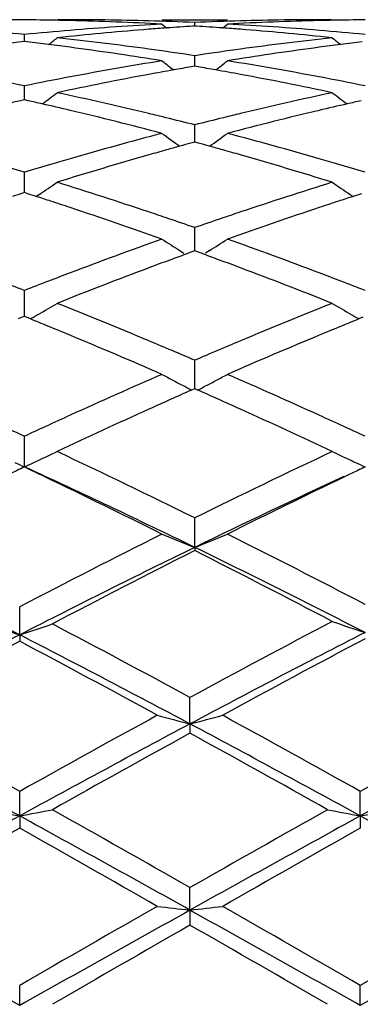
# Model space of a CAD drawing. Units: inches. Extents: x 4 to 17.9, y 3.5 to 15.1.
# Drawn here: x 17.4 to 17.5, y 13.9 to 14.2 of the extents above; entities that cross this region are included whole.
import ezdxf

# ---------------------------------------------------------------- set-up
doc = ezdxf.new("R2010")
doc.units = ezdxf.units.IN
doc.header["$LTSCALE"] = 1.21
doc.header["$MEASUREMENT"] = 0
doc.layers.get('0').update_dxf_attribs({"linetype": 'CONTINUOUS'})

msp = doc.modelspace()

# ---------------------------------------------------------------- linework, layer by layer
at = {"color": 7, "linetype": 'CONTINUOUS'}
for p, q in [((17.3852910831, 14.2089195021), (17.3838626421, 14.2089184227)), ((17.4158306756, 14.2089195021), (17.4357608206, 14.2089195021)), ((17.4257958272, 14.20698962), (17.42579583, 14.2080518843)), ((17.4677296692, 14.2089184227), (17.4663012248, 14.2089195021)), ((17.4257958299, 14.206989046), (17.4252730275, 14.2069555361)), ((17.4263185784, 14.2069555402), (17.4257958299, 14.206989046)), ((17.373898736, 14.2022668733), (17.3730682468, 14.2021684972)), ((17.3738987567, 14.2022672787), (17.3738987358, 14.2044126796)), ((17.3747294392, 14.2021684648), (17.373898736, 14.2022668733)), ((17.3858263196, 14.20360083), (17.3838626421, 14.2033913774)), ((17.4677296692, 14.2033913774), (17.4657659957, 14.203600829)), ((17.4158306755, 14.1964120132), (17.4141521571, 14.1966809559)), ((17.4257958301, 14.1979666274), (17.42452499, 14.1981576038)), ((17.4257958226, 14.19488955), (17.42579583, 14.1979666274)), ((17.4270666449, 14.1981575965), (17.4257958301, 14.1979666274)), ((17.4374393504, 14.1966809612), (17.4357608206, 14.1964120131)), ((17.4257958299, 14.1947564883), (17.4247545529, 14.1945776975)), ((17.4268370447, 14.1945777116), (17.4257958299, 14.1947564883)), ((17.3738987647, 14.1856029449), (17.3738987358, 14.1887711248)), ((17.373898736, 14.1845268205), (17.3727507282, 14.1842704456)), ((17.3750469639, 14.1842703784), (17.373898736, 14.1845268205)), ((17.3738987745, 14.1845270753), (17.3738987647, 14.1856029449)), ((17.4257958226, 14.1736788058), (17.42579583, 14.1769105674)), ((17.4257958299, 14.1716689575), (17.4246430854, 14.1713543808)), ((17.4257958181, 14.1716691253), (17.4257958226, 14.1736788058)), ((17.4269485138, 14.1713544033), (17.4257958299, 14.1716689575)), ((17.3738987647, 14.1592255865), (17.3738987358, 14.1624905643)), ((17.3738987907, 14.1563009151), (17.3738987647, 14.1592255865)), ((17.3728377545, 14.1559614713), (17.370268846, 14.1551355023)), ((17.373898736, 14.1563009075), (17.3728377545, 14.1559614713)), ((17.37495992, 14.1559613827), (17.373898736, 14.1563009075)), ((17.3775287911, 14.1551353689), (17.37495992, 14.1559613827)), ((17.3784632278, 14.1557473226), (17.3775296132, 14.1551180752)), ((17.4731289014, 14.1557474421), (17.4740624951, 14.1551182061)), ((17.4766321882, 14.1559614959), (17.4740633105, 14.1551355056)), ((17.4257958226, 14.1423736257), (17.42579583, 14.1456434612)), ((17.4257958141, 14.1385594798), (17.4257958226, 14.1423736257)), ((17.4213483901, 14.1386159002), (17.4224569555, 14.1379180412)), ((17.4249110748, 14.1382373975), (17.4230533975, 14.1375589829)), ((17.4257958299, 14.1385595113), (17.4249110748, 14.1382373975)), ((17.4266805327, 14.1382374226), (17.4257958299, 14.1385595113)), ((17.4285382319, 14.1375590133), (17.4266805327, 14.1382374226)), ((17.430243279, 14.1386159704), (17.4291346051, 14.1379180341)), ((17.3738987647, 14.1232753015), (17.3738987358, 14.1265192684)), ((17.3738988066, 14.1186074113), (17.3738987647, 14.1232753015)), ((17.3732622791, 14.1183499155), (17.372055252, 14.1178603863)), ((17.373898736, 14.1186075979), (17.3732622791, 14.1183499155)), ((17.3745353655, 14.1183498275), (17.373898736, 14.1186075979)), ((17.3757423275, 14.1178602907), (17.3745353655, 14.1183498275)), ((17.3781449689, 14.1192361975), (17.3772372662, 14.1187100339)), ((17.4734471491, 14.1192363062), (17.4743548536, 14.118710139)), ((17.4770567211, 14.1183499564), (17.4758497346, 14.1178604254)), ((17.4257958226, 14.1021035812), (17.42579583, 14.1052935065)), ((17.42579581, 14.0966225954), (17.4257958226, 14.1021035812)), ((17.4257958299, 14.0966228237), (17.4248748034, 14.0962155005)), ((17.4267168345, 14.0962155178), (17.4257958299, 14.0966228237)), ((17.3738987938, 14.0759471837), (17.3738987358, 14.0821551741)), ((17.373898823, 14.0728489425), (17.3738987938, 14.0759471837)), ((17.4732513179, 14.0706902485), (17.4714253251, 14.0698166537)), ((17.425795808, 14.0483458507), (17.42579583, 14.0573166334)), ((17.425795808, 14.0483458507), (17.42579583, 14.0473720784)), ((17.3724704468, 14.0217176641), (17.3724703693, 14.0302560713)), ((17.3724704468, 14.0217176641), (17.3724703693, 14.0197961042)), ((17.4243674591, 13.9946280101), (17.4243674726, 14.0026703881)), ((17.4243674591, 13.9946280101), (17.4243674726, 13.9918008551)), ((17.3724704468, 13.9666287895), (17.3724703693, 13.9740994908)), ((17.4762648601, 13.9666288149), (17.4762649018, 13.9740994009)), ((17.3724704468, 13.9666287895), (17.3724703693, 13.962922667)), ((17.4762648601, 13.9666288149), (17.4762649018, 13.9629227577)), ((17.4243674591, 13.9379715148), (17.4243674726, 13.9448057292)), ((17.4243674591, 13.9379715148), (17.4243674726, 13.9334185483)), ((17.3724704468, 13.9089163766), (17.3724703693, 13.91504981)), ((17.4762648601, 13.9089163819), (17.4762649018, 13.9150497172))]:
    msp.add_line(p, q, dxfattribs=at)
for centre, radius, start, end in [((17.3824388997, 13.2633268807), 0.9455926445, 90.5174765171, 91.1065893049), ((17.365358688, 13.2634167693), 0.9455027586, 88.8932768935, 89.4824812982), ((17.3653457723, 13.2627193251), 0.9462003221, 88.6355863164, 88.8933106616), ((17.3852854962, 13.2630754465), 0.9458440556, 88.3925156564, 89.9996617056), ((17.3652346155, 13.2590359672), 0.9498852828, 86.9466699607, 88.6341736614), ((17.3852097813, 13.2603560899), 0.948564466, 87.5477476743, 88.3925518271), ((17.4663825458, 13.2603222373), 0.9485983162, 91.6074111911, 92.4522050748), ((17.486312571, 13.260185125), 0.9487353963, 91.3648025812, 93.0543545064), ((17.4663068957, 13.2630432596), 0.9458762425, 90.0003433101, 91.6074540136), ((17.4862455071, 13.2627134402), 0.9462062011, 91.1066212977, 91.3643892833), ((17.4862330755, 13.2633845247), 0.9455350017, 90.5174856212, 91.1066534948), ((17.2800058409, 13.2395832207), 0.9693873119, 84.441732657, 85.2712627718), ((17.4676508132, 13.2411979481), 0.9677665375, 94.7283641431, 95.5592290509), ((17.4876295154, 13.2404139457), 0.9685519421, 94.4892770432, 96.0334269017), ((17.4668228818, 13.2516781447), 0.957253761, 93.0535494754, 94.7306858064), ((17.4870703905, 13.2473520785), 0.9615913316, 94.1611828992, 94.4884223469), ((17.7781746502, 14.650531861), 0.5722813133, 230.7165666251, 230.9053877747), ((17.4868557295, 13.2503192382), 0.9586164173, 93.6832880204, 94.161255182), ((17.3647339016, 13.2502693481), 0.9586663353, 85.8388476764, 86.3167857619), ((17.3645201511, 13.2473146994), 0.9616287055, 85.5116661907, 85.8389196611), ((17.07338166, 14.6505704315), 0.572333446, 309.0949155917, 309.2837150388), ((17.384632683, 13.249681654), 0.9592546585, 85.271054491, 86.9446952639), ((17.3637446924, 13.2380339081), 0.9709417208, 83.9685359727, 85.5089043819), ((17.383809342, 13.2397147781), 0.9692554836, 84.4415061558, 85.271122524), ((17.4897492976, 13.2207371049), 0.9883430808, 96.77999329, 97.163787907), ((17.2580298997, 13.2206534936), 0.9884282581, 82.835742413, 83.2195144417), ((17.0254111014, 14.6475371138), 0.5707477044, 308.5760894196, 308.9055555204), ((17.2777493449, 13.2186660459), 0.9904261762, 82.2202657131, 83.8495808764), ((17.5734338296, 13.2220005525), 0.9870670296, 96.1475443184, 97.78242317), ((17.8262375286, 14.647607413), 0.5708377804, 231.0944770258, 231.423879054), ((17.5935447952, 13.2207653557), 0.9883151633, 96.7802483379, 97.1640583966), ((17.2573742818, 13.2154381365), 0.9936846622, 82.4534809803, 82.8357383994), ((17.2551059376, 13.1989103304), 1.0103672208, 80.9431570041, 82.4490531202), ((17.2756156084, 13.2029894952), 1.00624727, 81.4898345812, 82.2207190276), ((17.5757078827, 13.2048442964), 1.0043732023, 97.7784271386, 98.5106955094), ((17.5958673839, 13.2031460461), 1.0060870088, 97.5477431829, 99.0600482342), ((17.5941981216, 13.2155680912), 0.9935533302, 97.1640624731, 97.5464090255), ((17.5804519837, 13.1746461783), 1.0349423155, 99.1525292103, 100.7237627373), ((17.7677750185, 14.6425306604), 0.5682311747, 231.7299852907, 232.187408422), ((17.0837821193, 14.6425697551), 0.5682831485, 307.8129208825, 308.2702930667), ((17.2701796658, 13.1691694408), 1.0405020044, 79.2804191217, 80.8432594591), ((17.6022460288, 13.1642898657), 1.0454647228, 100.072283451, 100.4947998453), ((17.600916855, 13.1717568345), 1.0378803758, 99.7722816076, 100.0721296053), ((17.2506645382, 13.1716775452), 1.0379602606, 79.9280824553, 80.2279063019), ((17.249342018, 13.1642477944), 1.0455067995, 79.5054078154, 79.9279293885), ((17.1616891226, 13.1442960857), 1.0658147247, 78.5153418404, 79.2811129629), ((17.5854045143, 13.1479401236), 1.0621035107, 100.718191908, 101.4865897121), ((17.6057918975, 13.1453379209), 1.0647454963, 100.4966577024, 102.0306015181), ((17.2446378511, 13.13948758), 1.0707096636, 77.9738069004, 79.499222728), ((17.2655232578, 13.144532608), 1.0655750101, 78.514895252, 79.2808148705), ((17.0402861763, 14.6366847263), 0.5661563658, 306.7883509721, 307.3626541238), ((17.1522485259, 13.0999436861), 1.1111613661, 76.4907451494, 77.9688601281), ((17.6978121061, 13.106686558), 1.1042473407, 102.026338859, 103.5137254264), ((17.8113623966, 14.6367589373), 0.5662494923, 232.6373780718, 233.211567392), ((17.6143241483, 13.1052592921), 1.1057227441, 102.6195123638, 102.8471857244), ((17.1333994478, 13.1050050063), 1.1059870097, 77.1519976396, 77.3796191036), ((17.7181175229, 13.1053047512), 1.1056781679, 102.6199736706, 102.8476567853), ((17.1308092042, 13.0936996476), 1.1175853012, 76.7017602768, 77.1514094912), ((17.1226584237, 13.0598868453), 1.1523662966, 75.2614369589, 76.6940730683), ((17.7268082184, 13.0683964409), 1.1435961178, 103.3004470917, 104.7440730684), ((17.7201767345, 13.0962861145), 1.114928906, 102.8477739038, 103.2985259316), ((17.1469068502, 13.0775186337), 1.134213796, 76.2235365258, 76.4930013563), ((17.1436927117, 13.0644590771), 1.147663055, 75.770495523, 76.2229502325), ((17.7072682451, 13.0669664316), 1.1450775978, 103.77628376, 104.2297532284), ((17.7046928332, 13.0774639856), 1.1342687411, 103.5067316568, 103.776206628), ((17.7201242707, 13.0176188796), 1.1960728773, 104.7386621028, 106.1279098461), ((17.7489922006, 14.6298925882), 0.5643827768, 233.8208986141, 234.5024334218), ((17.1025683415, 14.6299303698), 0.5644315458, 305.4979095643, 306.1793736942), ((17.1287795166, 13.0078848462), 1.2061704128, 73.8778834921, 75.255503095), ((17.7458297117, 12.9970441754), 1.2174423644, 105.6584264422, 105.9235701858), ((17.7431309367, 13.0066649042), 1.2074502773, 105.459555636, 105.6583331951), ((17.741068762, 13.0141185319), 1.199716641, 105.2927112503, 105.459520388), ((17.1104933255, 13.013988179), 1.1998501837, 74.5407805234, 74.7075714414), ((17.1084427046, 13.0065761595), 1.2075406374, 74.341986302, 74.5407454867), ((17.1057592879, 12.9970099769), 1.2174760574, 74.0767360934, 74.3418935672), ((17.7314930957, 12.977665635), 1.237611795, 106.1197190441, 106.391776811), ((17.7545671196, 12.9666266717), 1.2490898551, 105.9261825573, 107.2642850288), ((17.0940775504, 12.9567206083), 1.2594244168, 72.7414053208, 74.0685411807), ((17.1199468147, 12.9771245923), 1.2381736431, 73.6085249024, 73.8804909068), ((17.01098197, 12.9595470434), 1.2564957992, 73.2119303132, 73.6085220114), ((17.7356618825, 12.9634954518), 1.2523824712, 106.3917980931, 106.7897156165), ((17.114809445, 12.9597021314), 1.2563377443, 73.2113242703, 73.6079789986), ((17.0622938455, 14.6238413584), 0.5648673338, 304.0366610971, 304.7001714913), ((16.9895112982, 12.8905568985), 1.3287502885, 71.4686882894, 72.7354770537), ((17.8584806884, 12.9016878987), 1.3170522878, 107.2586668967, 108.5367207877), ((17.789350875, 14.6239175671), 0.5649598238, 235.2998585589, 235.9632382474), ((16.9699699301, 12.8920906585), 1.3271722441, 71.9139736447, 72.1161641618), ((16.9655048219, 12.8784270904), 1.3415468842, 71.6489101528, 71.9138577816), ((17.8858804534, 12.8790308152), 1.3409089466, 108.0857433573, 108.350845871), ((17.881417181, 12.892689078), 1.3265399197, 107.8833451792, 108.0856273608), ((16.9474381725, 12.8246610221), 1.3982667871, 70.4286306331, 71.6398863076), ((17.8993616442, 12.8386057657), 1.3835225899, 108.3536788887, 109.5778455724), ((16.9767681922, 12.8523417948), 1.3690339951, 71.2009603764, 71.4713356435), ((16.9695591382, 12.8311960999), 1.3913747822, 70.8584228718, 71.2005367215), ((17.8807486758, 12.8349052532), 1.3874497258, 108.7986398131, 109.1417167259), ((17.8748353384, 12.8522807927), 1.3690955184, 108.5283108326, 108.7986920481), ((17.9084892974, 12.7564086103), 1.4707045966, 109.5714042926, 110.7314973895), ((17.7244089732, 14.6188113416), 0.5678321749, 237.0824082079, 237.7431881824), ((17.1271508948, 14.6188555087), 0.5678864389, 302.2571506042, 302.9178489228), ((16.9373052243, 12.7406134196), 1.4875291045, 69.2750370217, 70.4220108302), ((17.9402310787, 12.7245555939), 1.5046766168, 110.300531605, 110.5595155566), ((17.9334359151, 12.7429148268), 1.4851002109, 110.1005518527, 110.3003983218), ((16.918107063, 12.7427543087), 1.4852677004, 69.6999929258, 69.8998141385), ((16.9113557686, 12.7245132205), 1.50471808, 69.4408676675, 69.6998604901), ((17.959183704, 12.6742379244), 1.5584452364, 110.5622701912, 111.6640359872), ((16.8863195718, 12.6584495796), 1.5753662218, 68.342130409, 69.4320726448), ((17.9333067759, 12.6901493819), 1.5414586463, 110.7224092058, 110.9850706439), ((16.9179272758, 12.6891844477), 1.5424876206, 69.0153427764, 69.2778528477), ((16.8034119469, 12.661203226), 1.5724523142, 68.7277038977, 69.0157291273), ((17.9421860011, 12.6669896929), 1.5662621102, 110.9849332314, 111.2741131402), ((16.9072433586, 12.6613533206), 1.5722989884, 68.7269702438, 69.015033213), ((17.0886245028, 14.6176640691), 0.576413431, 300.1509043203, 300.8103871461), ((16.7600857001, 12.5522520661), 1.6897027007, 67.3122636733, 68.3359487582), ((18.0842395907, 12.5700598123), 1.6704701051, 111.6578864426, 112.6933677762), ((17.7630125474, 14.6177395622), 0.5765011848, 239.1896369639, 239.8489973772), ((16.743326856, 12.5603935635), 1.6809675592, 67.7056206813, 67.900195334), ((17.0871843434, 14.6201378692), 0.5792759032, 299.8770144342, 300.0474054547), ((18.1077871296, 12.5615223221), 1.6797419929, 112.099179089, 112.2938918451), ((17.764465454, 14.6202350658), 0.5793888269, 239.9524648894, 240.1228168861), ((16.7327233291, 12.5345444059), 1.7089070242, 67.4570889418, 67.7054662908), ((18.1183895578, 12.5356752315), 1.7076791287, 112.2940465251, 112.5426236858), ((16.6953794788, 12.4453374966), 1.805614603, 66.4839418449, 67.4478617577), ((18.1465244895, 12.4681242223), 1.7808549838, 112.5454613058, 113.5227849254), ((16.7324268685, 12.485894515), 1.761593799, 67.0653397369, 67.314737734), ((18.1169917032, 12.4910290119), 1.7560183204, 112.6844442925, 112.9346473993), ((16.7202693608, 12.4571765848), 1.7927791237, 66.8251843784, 67.0651601569), ((18.1312344889, 12.4573506798), 1.7925845199, 112.9344264981, 113.1744252946), ((18.1846045229, 12.3342876842), 1.9267225689, 113.5160528515, 114.4258285984), ((17.6970608216, 14.6217472728), 0.5918409544, 241.6290218324, 241.9919839663), ((17.1544914209, 14.6218149321), 0.5919191396, 298.0082969993, 298.3712093918), ((16.6553356784, 12.3080849899), 1.9553980352, 65.5808131469, 66.4772487662), ((17.6983705806, 14.6242100148), 0.5946303212, 241.9919963932, 242.353916199), ((17.6995773423, 14.6265123828), 0.5972297773, 242.3538521331, 242.6151792326), ((17.1519941975, 14.6265439404), 0.5972670269, 297.3851410722, 297.6464442155), ((17.1532046184, 14.624234657), 0.5946597471, 297.6463783061, 298.0082767856), ((18.2175384733, 12.3051938206), 1.9585898885, 113.8730436964, 114.2914013538), ((16.6287712245, 12.2933394112), 1.9715677651, 65.7104007148, 66.1260141674), ((18.2337296306, 12.2253173549), 2.0462537562, 114.4165163383, 114.6474547776), ((18.2660694607, 12.1977559638), 2.0764802975, 114.2924160106, 115.1416010051), ((16.5734610427, 12.1715272308), 2.1053486883, 64.8645052835, 65.7020539403), ((16.613601419, 12.2159468106), 2.0565473545, 65.3535171878, 65.5833165016), ((16.4917162633, 12.1764572344), 2.0999834648, 65.1597177131, 65.3542034923), ((18.2550504587, 12.1788192125), 2.0974070043, 114.647100086, 114.8418354679), ((16.5956077395, 12.1767390478), 2.0996869089, 65.1588862799, 65.3534062224), ((17.1141504471, 14.6409026568), 0.624623205, 294.9099191321, 295.2462867041), ((17.1158650358, 14.637266117), 0.6206027279, 295.2463056367, 295.5840321754), ((16.3767066721, 11.9326106969), 2.3695913947, 63.7218050452, 64.8472095598), ((18.4512172496, 11.9817229104), 2.3150763249, 115.1391845829, 116.2911053531), ((17.7357537527, 14.6373218104), 0.6206643946, 244.4159834343, 244.7536648697), ((17.7374361387, 14.6408880015), 0.6246075077, 244.753603479, 245.1293852347), ((18.3478009418, 12.0233650558), 2.2690741809, 115.4172360537, 115.5415391154), ((17.6356382857, 14.6451641218), 0.6293267917, 245.1280531389, 245.4237481605), ((16.3958748434, 12.0148517269), 2.2785325298, 64.4063989002, 64.5810350613), ((17.112321048, 14.6448421511), 0.6289667424, 294.5750556511, 294.9099123355), ((16.3529739561, 11.8433437011), 2.4521380886, 64.0552230134, 65.3962253877), ((18.4514731743, 12.0236982853), 2.2687208065, 115.4180569161, 115.5423242237), ((17.7394347674, 14.6451942482), 0.6293549568, 245.1291854044, 245.4247155742), ((16.3064363355, 11.8296255436), 2.4842206448, 63.475758715, 64.391455047), ((18.4797031214, 11.8835708194), 2.4076900883, 114.7615174515, 115.9588479943), ((18.5204313229, 11.88016144), 2.4279628371, 115.5978505853, 116.5347802047), ((18.6713828094, 11.5370448641), 2.8112765163, 116.5265728047, 117.5185991885), ((17.6727920953, 14.6742200306), 0.6728489095, 247.5485384096, 248.463721817), ((17.178778901, 14.6742634334), 0.6728968515, 291.5365546947, 292.4516634383), ((16.1439937154, 11.4660475268), 2.8909739279, 62.5268900463, 63.4596688796), ((16.0058454721, 11.3516867208), 2.9994547937, 62.8948796298, 64.0031241018), ((18.6918342007, 11.446280499), 2.8937168669, 115.9453002847, 117.1254871022), ((18.7480802803, 11.4257375337), 2.9362227188, 116.7651921788, 117.7168900159), ((16.117607891, 11.3618769246), 2.9880547045, 62.9238578717, 64.0360288139), ((16.0682963899, 11.3573247885), 3.0131643088, 62.3260303214, 63.2227641379), ((17.6084170879, 14.7441776052), 0.7600126209, 251.1216193872, 251.9135910026), ((17.1366057641, 14.7439622253), 0.7597824392, 288.0855761717, 288.8778166166), ((15.6772020333, 10.779138951), 3.6665708772, 61.5421506503, 62.2848936055), ((19.108144651, 10.8978612065), 3.531988907, 117.6743165313, 118.471535299), ((17.7138725682, 14.7415419063), 0.7568861475, 251.0220255509, 251.8177419163), ((19.1338379227, 10.7829119084), 3.638325107, 117.0774333083, 118.024621023), ((19.0349588438, 10.7735288252), 3.6489174289, 117.1042800116, 118.023529848), ((19.11081719, 10.7360573448), 3.7154797682, 117.8958657605, 118.6300246269), ((15.6271683101, 10.723145719), 3.7301451768, 61.3712361179, 62.1025041462), ((15.629818576, 10.6199761656), 3.8221303962, 61.9971586743, 62.8747410363), ((19.2118619596, 10.7411481951), 3.709693861, 117.8701602919, 118.6304234978), ((19.7758271882, 9.8589811886), 4.7140412188, 118.5948602188, 119.1968218936), ((14.9486100583, 9.6338740122), 4.9711825568, 60.8182074836, 61.3702833688), ((19.6753985498, 9.8529218049), 4.720972752, 118.6152754794, 119.1966079886), ((17.6508533917, 14.874700315), 0.9087481166, 254.9184104754, 255.5681363318), ((17.1978660854, 14.8747523434), 0.9088023516, 284.4319889324, 285.0816715525), ((15.0616446738, 9.6506147126), 4.9520612572, 60.8171059256, 61.3713150862), ((19.8133436083, 9.6967455734), 4.8676318648, 117.9805071593, 118.6936601962), ((14.8919483725, 9.430973726), 5.1696379579, 61.3260200497, 61.9795811923), ((19.7243792024, 9.6694231278), 4.8987193524, 118.0026800012, 118.6923812974), ((14.9892479856, 9.4189600825), 5.1832946891, 61.3267513229, 61.9785895897), ((19.8586628326, 9.5570978168), 5.0588916709, 118.7632456827, 119.3064395166), ((14.9904795719, 9.5577800185), 5.0580975764, 60.6937979207, 61.2370818592), ((17.5918719377, 15.147485902), 1.2010664155, 258.9907388131, 259.4745510013), ((17.1531423332, 15.1471489351), 1.2007217145, 280.5249437559, 281.0089137734), ((13.763832625, 7.5218746763), 7.3928045206, 60.3204678246, 60.6938429958), ((20.8641358425, 7.9121220944), 6.9444422579, 119.2938168608, 119.6913022856), ((17.6956133918, 15.1472569583), 1.200831625, 258.9911200566, 259.4750396762), ((17.2568320422, 15.1476773515), 1.2012603413, 280.525250202, 281.0089882752), ((20.861395384, 7.5869709366), 7.2713569254, 118.6734890395, 119.1406279969), ((13.5656626512, 7.0113539891), 7.9289112204, 60.8785388902, 61.3069337874), ((20.9678048242, 7.5822471706), 7.2767561661, 118.6737078011, 119.1404991457), ((13.675865727, 7.0228641912), 7.9157375348, 60.8785103749, 61.3076248244), ((21.0940504522, 7.3580020743), 7.5812356741, 119.3993323338, 119.7637383063), ((13.6199867904, 7.3036128975), 7.6437909192, 60.2375637702, 60.5989853944), ((21.2200754613, 7.3188490472), 7.6262594353, 119.4004413248, 119.7626969232), ((9.2849019097, -0.4760352449), 16.5025936749, 60.6542500233, 60.8607509988), ((23.8242961811, 2.7239223911), 12.917716099, 119.7495398057, 119.9639901723), ((24.2546363645, 1.6771694132), 14.0349507123, 119.1213809379, 119.3641874594), ((17.6385769166, 15.8409527847), 1.9149995836, 263.2774007078, 263.5775245892), ((17.2101399784, 15.8410949206), 1.9151428435, 276.4225355709, 276.7226348267), ((9.3531778746, -0.5394199412), 16.5752515721, 60.6546054752, 60.8602009148), ((10.1258034381, 1.1583343807), 14.7228757349, 60.0493118849, 60.2374702609), ((24.3530750907, 1.686458416), 14.0242289512, 119.1207318978, 119.3637272439), ((24.0004772896, 2.5978129328), 13.0631235055, 119.7507212187, 119.962785398), ((25.2130707766, 0.3391814661), 15.6673922848, 119.8101877074, 119.9870810436), ((9.6398266154, 0.3462624334), 15.6591790222, 60.0131594617, 60.1901471242)]:
    msp.add_arc(centre, radius, start, end, dxfattribs=at)

doc.saveas('drawing.dxf')
